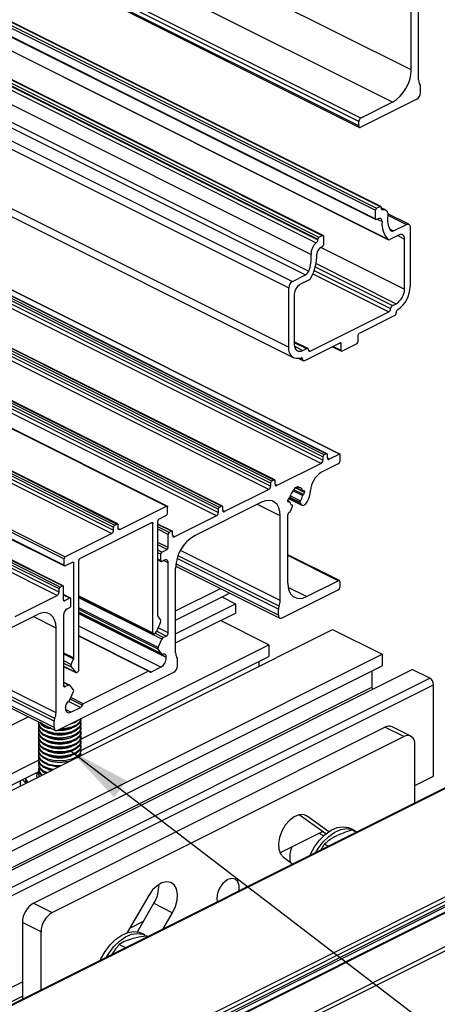
# Model space of a CAD drawing. Units: millimetres. Extents: x 910 to 1738, y -71 to 511.
# Drawn here: x 1549 to 1569, y 149 to 196 of the extents above; entities that cross this region are included whole.
import ezdxf

# ---------------------------------------------------------------- set-up
doc = ezdxf.new("R2010")
doc.units = ezdxf.units.MM
doc.layers.add('FORMAT', color=7, linetype='Continuous')
doc.dimstyles.new('SLDDIMSTYLE0', dxfattribs={"dimtxt": 0.18, "dimasz": 3, "dimexe": 0, "dimexo": 0.0625, "dimgap": 0, "dimtad": 0, "dimtih": 1, "dimtoh": 1, "dimdec": 0, "dimrnd": 1e-09, "dimzin": 0, "dimdsep": 46, "dimtxsty": 'Standard', "dimsah": 1, "dimcen": 0.09, "dimadec": 0, "dimazin": 0, "dimtfac": 3, "dimtdec": 0, "dimtofl": 0, "dimtmove": 0, "dimatfit": 3, "dimfxl": 1, "dimfrac": 2, "dimtolj": 1, "dimtzin": 0, "dimarcsym": 0})

msp = doc.modelspace()

# ---------------------------------------------------------------- linework, layer by layer
at = {"color": 7, "linetype": 'Continuous', "lineweight": 25}
for p, q in [((1567.27, 193.244), (1434.687, 259.535)), ((1566.386, 191.719), (1433.803, 258.011)), ((1564.795, 190.816), (1432.212, 257.107)), ((1564.795, 190.599), (1432.212, 256.89)), ((1564.883, 190.968), (1432.301, 257.259)), ((1432.245, 256.823), (1564.827, 190.532)), ((1433.002, 252.907), (1565.585, 186.616)), ((1433.055, 252.999), (1565.638, 186.707)), ((1433.214, 253.078), (1565.797, 186.787)), ((1565.83, 186.789), (1433.248, 253.08)), ((1433.002, 252.507), (1565.585, 186.215)), ((1433.022, 252.466), (1565.604, 186.175)), ((1430.202, 251.368), (1562.785, 185.077)), ((1430.273, 251.543), (1562.856, 185.251)), ((1430.273, 251.51), (1562.856, 185.219)), ((1430.326, 251.634), (1562.909, 185.343)), ((1430.486, 251.714), (1563.068, 185.422)), ((1563.102, 185.425), (1430.519, 251.716)), ((1433.609, 251.521), (1566.191, 185.23)), ((1433.618, 251.515), (1566.201, 185.224)), ((1429.957, 250.816), (1562.539, 184.525)), ((1429.843, 250.034), (1562.425, 183.742)), ((1429.075, 249.544), (1561.657, 183.252)), ((1429.69, 249.852), (1562.273, 183.56)), ((1428.898, 249.239), (1561.48, 182.947)), ((1428.898, 246.438), (1561.48, 180.147)), ((1429.141, 245.931), (1561.724, 179.64)), ((1563.098, 174.96), (1430.515, 241.251)), ((1563.098, 174.808), (1430.515, 241.099)), ((1563.151, 175.051), (1430.568, 241.342)), ((1563.257, 175.104), (1430.674, 241.395)), ((1563.29, 175.106), (1430.708, 241.397)), ((1563.876, 175.089), (1431.293, 241.38)), ((1563.898, 175.09), (1431.315, 241.381)), ((1563.009, 174.656), (1430.427, 240.947)), ((1560.676, 173.814), (1428.093, 240.105)), ((1560.782, 173.867), (1428.2, 240.158)), ((1560.816, 173.869), (1428.233, 240.16)), ((1560.535, 173.418), (1427.952, 239.709)), ((1560.623, 173.722), (1428.04, 240.013)), ((1560.623, 173.571), (1428.04, 239.862)), ((1423.121, 238.929), (1555.704, 172.637)), ((1555.733, 172.638), (1423.151, 238.929)), ((1558.148, 172.485), (1425.566, 238.776)), ((1558.201, 172.576), (1425.619, 238.867)), ((1558.307, 172.629), (1425.725, 238.92)), ((1558.341, 172.631), (1425.758, 238.923)), ((1558.06, 172.181), (1425.477, 238.472)), ((1558.148, 172.333), (1425.566, 238.624)), ((1420.616, 237.936), (1553.198, 171.644)), ((1420.616, 237.784), (1553.198, 171.493)), ((1420.669, 238.027), (1553.251, 171.736)), ((1420.775, 238.08), (1553.357, 171.789)), ((1553.391, 171.791), (1420.808, 238.082)), ((1420.527, 237.632), (1553.11, 171.34)), ((1418.273, 236.44), (1550.856, 170.149)), ((1418.322, 236.529), (1550.905, 170.238)), ((1418.273, 236.137), (1550.856, 169.845)), ((1418.293, 236.096), (1550.876, 169.805)), ((1550.617, 168.719), (1418.035, 235.011)), ((1550.67, 168.811), (1418.088, 235.102)), ((1550.776, 168.864), (1418.194, 235.155)), ((1550.81, 168.866), (1418.227, 235.157)), ((1550.529, 168.415), (1417.946, 234.707)), ((1550.617, 168.568), (1418.035, 234.859)), ((1567.27, 193.244), (1567.27, 196.491)), ((1567.623, 192.771), (1567.623, 196.777)), ((1567.712, 192.166), (1567.712, 192.456)), ((1567.535, 191.861), (1564.883, 190.535)), ((1566.386, 191.719), (1564.883, 190.968)), ((1564.795, 190.599), (1564.795, 190.816)), ((1565.585, 186.215), (1565.585, 186.616)), ((1565.638, 186.707), (1565.797, 186.787)), ((1565.85, 186.748), (1565.85, 186.716)), ((1566.057, 186.635), (1565.85, 186.738)), ((1565.715, 186.215), (1565.638, 186.177)), ((1567.161, 185.955), (1566.167, 186.452)), ((1566.433, 185.64), (1567.049, 185.948)), ((1567.226, 185.82), (1567.226, 183.02)), ((1562.856, 185.219), (1562.856, 185.251)), ((1562.909, 185.343), (1563.068, 185.422)), ((1563.121, 185.384), (1563.121, 184.983)), ((1566.695, 185.447), (1566.257, 185.227)), ((1566.96, 182.887), (1566.96, 185.254)), ((1563.068, 184.892), (1562.991, 184.853)), ((1561.657, 183.252), (1562.273, 183.56)), ((1561.48, 180.147), (1561.48, 182.947)), ((1562.449, 183.324), (1562.011, 183.104)), ((1561.745, 182.647), (1561.745, 180.279)), ((1566.386, 182.113), (1566.563, 182.201)), ((1562.497, 179.962), (1566.209, 181.819)), ((1566.474, 181.626), (1564.804, 180.791)), ((1564.751, 180.7), (1564.751, 180.396)), ((1562.376, 180.083), (1561.745, 180.398)), ((1562.143, 179.991), (1562.32, 180.08)), ((1563.902, 180.34), (1562.232, 179.505)), ((1563.556, 180.167), (1563.975, 179.958)), ((1563.955, 179.999), (1563.955, 180.302)), ((1564.698, 180.305), (1564.008, 179.96)), ((1561.964, 179.607), (1562.176, 179.501)), ((1563.098, 174.96), (1563.098, 174.808)), ((1563.257, 175.104), (1563.151, 175.051)), ((1563.31, 174.914), (1563.31, 175.066)), ((1563.876, 175.089), (1563.398, 174.85)), ((1563.911, 174.782), (1563.911, 175.063)), ((1563.009, 174.656), (1560.923, 173.613)), ((1563.823, 174.629), (1563.033, 174.234)), ((1560.623, 173.722), (1560.623, 173.571)), ((1560.782, 173.867), (1560.676, 173.814)), ((1560.835, 173.677), (1560.835, 173.828)), ((1561.763, 173.491), (1561.904, 173.562)), ((1561.904, 173.562), (1561.904, 173.542)), ((1560.535, 173.418), (1558.449, 172.375)), ((1561.763, 173.471), (1561.763, 173.491)), ((1561.812, 173.516), (1562.149, 173.347)), ((1561.864, 173.542), (1561.917, 173.515)), ((1562.171, 173.349), (1562.179, 173.352)), ((1562.179, 173.179), (1562.171, 173.176)), ((1562.232, 173.314), (1562.232, 173.271)), ((1553.499, 171.535), (1555.704, 172.637)), ((1560.199, 172.817), (1557.017, 171.226)), ((1558.307, 172.629), (1558.201, 172.576)), ((1561.436, 172.873), (1561.436, 172.916)), ((1561.519, 172.84), (1561.436, 172.881)), ((1561.473, 172.997), (1562.106, 172.68)), ((1561.489, 173.008), (1561.497, 173.011)), ((1561.497, 172.838), (1561.489, 172.835)), ((1561.644, 172.686), (1561.623, 172.696)), ((1562.014, 172.802), (1562.065, 172.719)), ((1555.344, 172.024), (1555.7, 172.202)), ((1555.753, 172.294), (1555.753, 172.597)), ((1558.06, 172.181), (1556.08, 171.191)), ((1558.148, 172.485), (1558.148, 172.333)), ((1558.36, 172.439), (1558.36, 172.591)), ((1561.083, 168.171), (1561.083, 172.177)), ((1561.436, 168.998), (1561.436, 172.245)), ((1561.57, 172.402), (1561.654, 172.622)), ((1551.601, 170.153), (1555.008, 171.856)), ((1553.251, 171.736), (1553.357, 171.789)), ((1553.41, 171.599), (1553.41, 171.751)), ((1555.061, 166.644), (1555.061, 171.818)), ((1555.291, 167.447), (1555.291, 171.933)), ((1555.972, 171.447), (1555.291, 171.787)), ((1553.11, 171.34), (1550.905, 170.238)), ((1553.198, 171.493), (1553.198, 171.644)), ((1555.779, 170.672), (1555.779, 171.3)), ((1555.938, 171.445), (1555.832, 171.392)), ((1555.991, 171.255), (1555.991, 171.406)), ((1555.426, 170.063), (1555.426, 170.366)), ((1555.479, 170.457), (1555.726, 170.581)), ((1563.878, 169.112), (1561.436, 170.333)), ((1550.856, 169.845), (1550.856, 170.149)), ((1551.265, 169.985), (1550.909, 169.807)), ((1551.318, 165.46), (1551.318, 169.947)), ((1551.548, 164.887), (1551.548, 170.061)), ((1555.291, 170.099), (1555.445, 170.022)), ((1555.602, 170.086), (1555.479, 170.024)), ((1555.779, 166.646), (1555.779, 169.958)), ((1556.133, 165.696), (1556.133, 169.702)), ((1556.137, 169.804), (1561.059, 167.342)), ((1562.32, 168.357), (1563.823, 169.108)), ((1563.911, 168.828), (1563.911, 169.044)), ((1550.617, 168.568), (1550.617, 168.719)), ((1550.67, 168.811), (1550.776, 168.864)), ((1550.829, 168.198), (1550.829, 168.825)), ((1551.164, 168.285), (1550.829, 168.452)), ((1556.133, 167.684), (1558.254, 168.745)), ((1556.133, 167.251), (1558.687, 168.528)), ((1561.171, 167.349), (1563.823, 168.675)), ((1548.549, 167.425), (1550.529, 168.415)), ((1551.13, 168.283), (1550.883, 168.159)), ((1551.183, 167.941), (1551.183, 168.244)), ((1551.548, 168.369), (1555.08, 166.603)), ((1556.133, 166.602), (1558.961, 168.016)), ((1558.312, 168.341), (1558.961, 168.016)), ((1558.961, 168.016), (1558.961, 167.583)), ((1546.41, 165.923), (1549.592, 167.514)), ((1551.006, 167.788), (1551.13, 167.85)), ((1551.548, 167.614), (1555.493, 165.641)), ((1556.133, 166.169), (1558.961, 167.583)), ((1560.994, 167.478), (1560.994, 167.768)), ((1550.829, 167.483), (1550.829, 164.171)), ((1555.416, 167.146), (1555.22, 166.704)), ((1555.416, 167.27), (1555.3, 167.414)), ((1560.543, 166.077), (1558.247, 167.226)), ((1538.197, 154.12), (1563.557, 166.8)), ((1550.476, 162.868), (1550.476, 166.873)), ((1555.114, 166.605), (1555.148, 166.622)), ((1563.557, 166.8), (1565.891, 165.634)), ((1554.876, 164.837), (1551.548, 166.501)), ((1555.303, 165.946), (1555.478, 166.341)), ((1555.55, 166.423), (1555.691, 166.493)), ((1551.645, 161.628), (1560.543, 166.077)), ((1555.477, 165.654), (1555.303, 165.872)), ((1560.543, 166.077), (1560.543, 165.536)), ((1540.53, 152.953), (1565.891, 165.634)), ((1551.192, 165.158), (1551.308, 165.418)), ((1551.653, 161.091), (1560.543, 165.536)), ((1555.691, 165.475), (1555.691, 165.502)), ((1556.221, 165.091), (1556.221, 165.382)), ((1560.066, 165.297), (1560.066, 165.055)), ((1565.891, 165.634), (1565.891, 165.092)), ((1541.071, 152.683), (1565.891, 165.092)), ((1541.814, 152.163), (1567.323, 164.918)), ((1550.564, 162.046), (1556.044, 164.786)), ((1550.829, 165.063), (1551.405, 164.775)), ((1551.192, 165.034), (1551.389, 164.789)), ((1551.495, 164.795), (1551.461, 164.779)), ((1554.842, 164.835), (1551.766, 163.297)), ((1555.426, 165.018), (1554.973, 164.792)), ((1565.414, 164.854), (1565.414, 164.075)), ((1568.154, 164.502), (1567.323, 164.918)), ((1545.53, 164.5), (1550.453, 162.039)), ((1551.114, 164.181), (1550.829, 164.323)), ((1551.058, 164.177), (1550.918, 164.107)), ((1551.306, 163.948), (1551.131, 164.167)), ((1551.132, 163.482), (1551.306, 163.874)), ((1568.33, 159.878), (1568.33, 164.197)), ((1550.918, 163.089), (1550.918, 163.115)), ((1551.183, 162.897), (1551.635, 163.123)), ((1545.526, 160.865), (1549.163, 162.684)), ((1549.653, 162.389), (1549.653, 162.34)), ((1550.388, 162.174), (1550.388, 162.465)), ((1551.653, 162.557), (1551.653, 162.59)), ((1551.653, 162.34), (1551.653, 162.389)), ((1586.041, 162.029), (1454.342, 96.18)), ((1454.398, 96.177), (1586.096, 162.026)), ((1549.415, 153.874), (1566.032, 162.182)), ((1549.653, 162.172), (1549.653, 162.124)), ((1549.653, 161.956), (1549.653, 161.907)), ((1550.223, 162.154), (1550.081, 162.195)), ((1550.087, 162.145), (1550.165, 162.118)), ((1550.087, 161.928), (1550.165, 161.901)), ((1550.412, 162.059), (1550.161, 162.119)), ((1551.14, 162.118), (1551.219, 162.145)), ((1551.14, 161.901), (1551.219, 161.928)), ((1551.141, 162.335), (1551.219, 162.361)), ((1551.653, 162.124), (1551.653, 162.172)), ((1551.653, 161.907), (1551.653, 161.956)), ((1566.916, 161.74), (1566.032, 162.182)), ((1567.252, 161.762), (1566.368, 162.203)), ((1573.666, 161.721), (1513.763, 131.77)), ((1549.653, 161.739), (1549.653, 161.691)), ((1549.653, 161.523), (1549.653, 161.474)), ((1550.087, 161.712), (1550.165, 161.685)), ((1550.087, 161.495), (1550.165, 161.468)), ((1550.299, 153.432), (1566.916, 161.74)), ((1551.14, 161.685), (1551.219, 161.712)), ((1551.14, 161.468), (1551.219, 161.495)), ((1551.653, 161.691), (1551.653, 161.739)), ((1551.653, 161.474), (1551.653, 161.523)), ((1455.989, 95.381), (1587.687, 161.23)), ((1456.077, 95.229), (1587.776, 161.078)), ((1549.653, 161.306), (1549.653, 161.258)), ((1549.653, 161.09), (1549.653, 161.041)), ((1550.087, 161.279), (1550.165, 161.252)), ((1550.087, 161.062), (1550.165, 161.035)), ((1551.14, 161.252), (1551.219, 161.279)), ((1551.14, 161.035), (1551.219, 161.062)), ((1551.653, 161.258), (1551.653, 161.306)), ((1551.653, 161.041), (1551.653, 161.09)), ((1567.447, 158.612), (1567.447, 161.356)), ((1537.413, 154.512), (1549.653, 160.632)), ((1549.653, 160.873), (1549.653, 160.825)), ((1549.653, 160.657), (1549.653, 160.608)), ((1550.087, 160.846), (1550.165, 160.819)), ((1550.087, 160.629), (1550.165, 160.602)), ((1551.14, 160.819), (1551.219, 160.846)), ((1551.14, 160.602), (1551.207, 160.625)), ((1551.638, 160.957), (1551.651, 160.847)), ((1551.653, 160.848), (1551.653, 160.873)), ((1537.954, 154.241), (1549.633, 160.081)), ((1549.653, 160.44), (1549.653, 160.392)), ((1549.653, 160.224), (1549.653, 160.175)), ((1550.087, 160.413), (1550.165, 160.386)), ((1550.087, 160.196), (1550.165, 160.169)), ((1550.246, 160.145), (1550.161, 160.171)), ((1548.783, 159.656), (1548.783, 159.413)), ((1548.89, 159.71), (1549.046, 159.544)), ((1549.028, 159.778), (1549.028, 159.745)), ((1549.653, 160.007), (1549.653, 159.961)), ((1567.447, 159.436), (1568.33, 159.878)), ((1519.394, 128.955), (1578.872, 158.694)), ((1563.234, 157.144), (1561.98, 158.053)), ((1563.37, 157.244), (1562.352, 157.982)), ((1564.573, 157.319), (1564.396, 157.408)), ((1564.495, 157.331), (1564.691, 157.234)), ((1561.066, 156.246), (1563.083, 157.254)), ((1563.136, 157.06), (1562.915, 157.17)), ((1563.682, 157.024), (1563.777, 157.071)), ((1563.169, 156.662), (1563.358, 156.567)), ((1561.11, 156.268), (1561.086, 156.205)), ((1561.227, 156.042), (1561.668, 155.722)), ((1554.863, 154.238), (1553.845, 152.482)), ((1549.415, 153.874), (1550.299, 153.432)), ((1554.324, 152.518), (1555.104, 153.864)), ((1555.104, 153.864), (1555.988, 153.422)), ((1555.547, 152.662), (1555.988, 153.422)), ((1548.885, 152.959), (1548.885, 149.331)), ((1549.769, 152.517), (1548.885, 152.959)), ((1553.971, 152.698), (1554.615, 153.02)), ((1549.769, 149.773), (1549.769, 152.517)), ((1553.966, 152.157), (1554.06, 152.186)), ((1554.673, 152.37), (1554.496, 152.458)), ((1554.77, 152.323), (1554.819, 152.298)), ((1553.459, 151.919), (1553.76, 151.769)), ((1541.517, 146.471), (1548.885, 150.155))]:
    msp.add_line(p, q, dxfattribs=at)
at = {"color": 8, "linetype": 'Continuous', "lineweight": 25}
for p, q in [((1565.857, 186.678), (1565.921, 186.645)), ((1565.668, 186.192), (1565.892, 186.08)), ((1566.17, 186.387), (1567.049, 185.948)), ((1566.245, 185.734), (1566.433, 185.64)), ((1566.636, 185.417), (1566.96, 185.254)), ((1563.009, 184.863), (1566.96, 182.887)), ((1562.735, 183.938), (1566.386, 182.113)), ((1562.773, 184.096), (1566.563, 182.201)), ((1562.621, 183.613), (1566.209, 181.819)), ((1562.683, 183.773), (1566.298, 181.966)), ((1561.745, 180.367), (1562.32, 180.08)), ((1561.753, 180.186), (1562.143, 179.991)), ((1563.587, 180.183), (1563.955, 179.999)), ((1563.89, 180.334), (1563.955, 180.302)), ((1562.032, 179.622), (1562.143, 179.567)), ((1562.41, 180.005), (1562.497, 179.962)), ((1563.398, 174.85), (1563.312, 174.893)), ((1560.923, 173.613), (1560.837, 173.656)), ((1562.025, 172.878), (1561.547, 173.117)), ((1562.137, 173.129), (1561.68, 173.357)), ((1562.171, 173.176), (1561.721, 173.401)), ((1562.179, 173.179), (1561.726, 173.406)), ((1562.232, 173.271), (1561.777, 173.498)), ((1562.137, 173.362), (1561.821, 173.52)), ((1561.904, 173.542), (1561.885, 173.552)), ((1562.232, 173.314), (1562.166, 173.347)), ((1561.083, 172.177), (1560, 172.718)), ((1561.497, 172.838), (1561.436, 172.869)), ((1561.489, 172.835), (1561.437, 172.861)), ((1562.065, 172.719), (1561.488, 173.007)), ((1562.014, 172.802), (1561.526, 173.046)), ((1561.642, 172.687), (1561.623, 172.696)), ((1558.449, 172.375), (1558.362, 172.418)), ((1554.996, 171.851), (1555.061, 171.818)), ((1555.938, 171.445), (1555.291, 171.769)), ((1553.412, 171.578), (1553.499, 171.535)), ((1555.832, 171.392), (1555.291, 171.663)), ((1555.779, 171.3), (1555.291, 171.545)), ((1556.08, 171.191), (1555.993, 171.234)), ((1555.779, 170.672), (1555.291, 170.917)), ((1555.726, 170.581), (1555.291, 170.799)), ((1555.479, 170.457), (1555.291, 170.551)), ((1555.426, 170.366), (1555.291, 170.433)), ((1561.083, 168.171), (1556.357, 170.534)), ((1563.823, 169.108), (1561.436, 170.301)), ((1551.253, 169.979), (1551.318, 169.947)), ((1555.426, 170.063), (1555.291, 170.13)), ((1555.779, 169.958), (1555.563, 170.066)), ((1560.994, 167.478), (1556.147, 169.901)), ((1560.994, 167.768), (1556.204, 170.163)), ((1561.024, 167.902), (1556.247, 170.291)), ((1562.32, 168.357), (1561.454, 168.79)), ((1551.13, 168.283), (1550.829, 168.433)), ((1550.883, 168.159), (1550.831, 168.185)), ((1551.548, 168.4), (1555.061, 166.644)), ((1555.478, 166.341), (1551.548, 168.306)), ((1555.303, 165.946), (1551.548, 167.824)), ((1555.303, 165.872), (1551.548, 167.749)), ((1555.477, 165.654), (1551.548, 167.619)), ((1555.691, 165.502), (1551.548, 167.573)), ((1555.691, 165.475), (1551.548, 167.547)), ((1550.476, 166.873), (1549.393, 167.415)), ((1555.426, 165.018), (1551.548, 166.957)), ((1555.55, 166.423), (1555.15, 166.623)), ((1555.691, 166.493), (1555.229, 166.724)), ((1555.779, 166.646), (1555.3, 166.885)), ((1554.973, 164.792), (1551.548, 166.505)), ((1554.842, 164.835), (1551.548, 166.482)), ((1550.829, 165.705), (1551.318, 165.46)), ((1550.829, 165.658), (1551.308, 165.418)), ((1550.476, 162.868), (1545.75, 165.231)), ((1550.829, 165.339), (1551.192, 165.158)), ((1550.829, 165.215), (1551.192, 165.034)), ((1550.388, 162.465), (1545.597, 164.86)), ((1550.417, 162.599), (1545.64, 164.987)), ((1550.829, 165.068), (1551.389, 164.789)), ((1540.409, 150.63), (1568.154, 164.502)), ((1550.388, 162.174), (1545.54, 164.598)), ((1551.058, 164.177), (1550.829, 164.292)), ((1540.314, 150.189), (1568.33, 164.197)), ((1541.814, 152.275), (1565.414, 164.075)), ((1550.918, 164.107), (1550.831, 164.15)), ((1551.635, 163.123), (1551.07, 163.406)), ((1551.717, 163.231), (1551.147, 163.516)), ((1551.766, 163.297), (1551.18, 163.59)), ((1551.183, 162.897), (1550.923, 163.027)), ((1513.795, 131.754), (1573.722, 161.718)), ((1518.922, 129.191), (1578.849, 159.155)), ((1519.118, 129.093), (1578.937, 159.002)), ((1519.291, 129.006), (1578.937, 158.829)), ((1562.228, 158.044), (1562.352, 157.982)), ((1513.613, 131.845), (1548.885, 149.481))]:
    msp.add_line(p, q, dxfattribs=at)
at = {"color": 7, "linetype": 'Continuous', "lineweight": 25, "flags": 128}
for points in [[(1564.795, 190.599), (1564.797, 190.579), (1564.802, 190.561), (1564.81, 190.546), (1564.821, 190.536), (1564.834, 190.529), (1564.849, 190.526), (1564.866, 190.529), (1564.883, 190.535)], [(1565.797, 186.787), (1565.807, 186.791), (1565.817, 186.792), (1565.826, 186.791), (1565.834, 186.787), (1565.841, 186.78), (1565.846, 186.771), (1565.849, 186.761), (1565.85, 186.748)], [(1565.85, 186.716), (1565.851, 186.698), (1565.855, 186.682), (1565.861, 186.668), (1565.87, 186.657), (1565.881, 186.649), (1565.893, 186.645), (1565.907, 186.643), (1565.921, 186.645)], [(1565.921, 186.645), (1565.978, 186.653), (1566.03, 186.645), (1566.076, 186.623), (1566.114, 186.588), (1566.143, 186.539), (1566.162, 186.48), (1566.17, 186.412), (1566.167, 186.338)], [(1565.638, 186.177), (1565.627, 186.173), (1565.618, 186.172), (1565.608, 186.173), (1565.6, 186.177), (1565.594, 186.184), (1565.589, 186.192), (1565.586, 186.203), (1565.585, 186.215)], [(1565.892, 186.08), (1565.889, 186.122), (1565.88, 186.159), (1565.864, 186.19), (1565.842, 186.213), (1565.815, 186.227), (1565.784, 186.233), (1565.75, 186.229), (1565.715, 186.215)], [(1567.049, 185.948), (1567.083, 185.961), (1567.116, 185.965), (1567.147, 185.961), (1567.174, 185.947), (1567.196, 185.925), (1567.212, 185.896), (1567.222, 185.861), (1567.226, 185.82)], [(1563.068, 185.422), (1563.078, 185.426), (1563.088, 185.428), (1563.097, 185.426), (1563.106, 185.422), (1563.112, 185.416), (1563.117, 185.407), (1563.12, 185.396), (1563.121, 185.384)], [(1566.96, 185.254), (1566.955, 185.315), (1566.94, 185.369), (1566.916, 185.413), (1566.883, 185.445), (1566.843, 185.466), (1566.797, 185.473), (1566.747, 185.466), (1566.695, 185.447)], [(1562.065, 179.633), (1561.948, 179.605), (1561.836, 179.605), (1561.735, 179.634), (1561.648, 179.691), (1561.576, 179.774), (1561.524, 179.88), (1561.491, 180.006), (1561.48, 180.147)], [(1561.745, 180.279), (1561.753, 180.188), (1561.776, 180.108), (1561.812, 180.042), (1561.862, 179.993), (1561.922, 179.963), (1561.991, 179.952), (1562.066, 179.962), (1562.143, 179.991)], [(1562.32, 180.08), (1562.337, 180.086), (1562.353, 180.088), (1562.368, 180.086), (1562.381, 180.08), (1562.392, 180.07), (1562.4, 180.057), (1562.406, 180.04), (1562.408, 180.021)], [(1563.955, 180.302), (1563.954, 180.314), (1563.951, 180.325), (1563.946, 180.333), (1563.94, 180.34), (1563.932, 180.344), (1563.922, 180.345), (1563.912, 180.344), (1563.902, 180.34)], [(1562.143, 179.567), (1562.141, 179.585), (1562.137, 179.601), (1562.13, 179.615), (1562.12, 179.626), (1562.109, 179.633), (1562.095, 179.637), (1562.081, 179.637), (1562.065, 179.633)], [(1562.408, 180.021), (1562.411, 180.002), (1562.416, 179.985), (1562.425, 179.972), (1562.436, 179.962), (1562.449, 179.955), (1562.464, 179.954), (1562.48, 179.956), (1562.497, 179.962)], [(1564.008, 179.96), (1563.998, 179.956), (1563.988, 179.955), (1563.979, 179.956), (1563.971, 179.961), (1563.964, 179.967), (1563.959, 179.976), (1563.956, 179.987), (1563.955, 179.999)], [(1562.232, 179.505), (1562.215, 179.498), (1562.198, 179.496), (1562.183, 179.498), (1562.17, 179.505), (1562.159, 179.515), (1562.15, 179.53), (1562.145, 179.547), (1562.143, 179.567)], [(1563.31, 175.066), (1563.309, 175.078), (1563.306, 175.088), (1563.301, 175.097), (1563.294, 175.104), (1563.286, 175.108), (1563.277, 175.109), (1563.267, 175.108), (1563.257, 175.104)], [(1563.911, 175.063), (1563.91, 175.071), (1563.908, 175.078), (1563.905, 175.084), (1563.901, 175.089), (1563.895, 175.091), (1563.889, 175.092), (1563.883, 175.091), (1563.876, 175.089)], [(1563.31, 174.914), (1563.312, 174.894), (1563.317, 174.876), (1563.325, 174.861), (1563.336, 174.851), (1563.349, 174.844), (1563.364, 174.841), (1563.381, 174.844), (1563.398, 174.85)], [(1560.835, 173.828), (1560.834, 173.84), (1560.831, 173.851), (1560.826, 173.86), (1560.82, 173.866), (1560.811, 173.87), (1560.802, 173.872), (1560.792, 173.871), (1560.782, 173.867)], [(1560.835, 173.677), (1560.837, 173.656), (1560.842, 173.639), (1560.85, 173.624), (1560.861, 173.613), (1560.874, 173.606), (1560.89, 173.604), (1560.906, 173.606), (1560.923, 173.613)], [(1561.904, 173.542), (1561.905, 173.535), (1561.906, 173.529), (1561.908, 173.524), (1561.911, 173.52), (1561.915, 173.516), (1561.919, 173.514), (1561.924, 173.513), (1561.929, 173.513)], [(1562.232, 173.314), (1562.231, 173.326), (1562.228, 173.337), (1562.223, 173.346), (1562.216, 173.352), (1562.208, 173.356), (1562.199, 173.358), (1562.189, 173.356), (1562.179, 173.352)], [(1555.704, 172.637), (1555.714, 172.64), (1555.723, 172.64), (1555.731, 172.638), (1555.739, 172.634), (1555.745, 172.627), (1555.749, 172.619), (1555.752, 172.609), (1555.753, 172.597)], [(1558.36, 172.591), (1558.359, 172.603), (1558.356, 172.614), (1558.351, 172.622), (1558.345, 172.629), (1558.337, 172.633), (1558.327, 172.634), (1558.317, 172.633), (1558.307, 172.629)], [(1561.083, 172.177), (1561.066, 172.379), (1561.015, 172.557), (1560.934, 172.704), (1560.824, 172.813), (1560.69, 172.88), (1560.537, 172.904), (1560.371, 172.883), (1560.199, 172.817)], [(1561.436, 172.873), (1561.437, 172.861), (1561.44, 172.85), (1561.445, 172.842), (1561.452, 172.835), (1561.46, 172.831), (1561.469, 172.829), (1561.479, 172.831), (1561.489, 172.835)], [(1561.654, 172.622), (1561.657, 172.633), (1561.659, 172.643), (1561.66, 172.653), (1561.659, 172.662), (1561.657, 172.671), (1561.653, 172.678), (1561.648, 172.683), (1561.642, 172.687)], [(1562.065, 172.719), (1562.091, 172.69), (1562.124, 172.673), (1562.162, 172.67), (1562.204, 172.681), (1562.247, 172.704), (1562.288, 172.739), (1562.325, 172.784), (1562.355, 172.836)], [(1558.36, 172.439), (1558.362, 172.419), (1558.367, 172.401), (1558.375, 172.387), (1558.386, 172.376), (1558.399, 172.369), (1558.415, 172.366), (1558.431, 172.369), (1558.449, 172.375)], [(1553.357, 171.789), (1553.368, 171.793), (1553.378, 171.794), (1553.387, 171.793), (1553.395, 171.789), (1553.401, 171.782), (1553.406, 171.773), (1553.409, 171.763), (1553.41, 171.751)], [(1555.008, 171.856), (1555.018, 171.86), (1555.028, 171.862), (1555.037, 171.86), (1555.045, 171.856), (1555.052, 171.85), (1555.057, 171.841), (1555.06, 171.83), (1555.061, 171.818)], [(1553.499, 171.535), (1553.482, 171.528), (1553.465, 171.526), (1553.45, 171.529), (1553.436, 171.535), (1553.425, 171.546), (1553.417, 171.561), (1553.412, 171.579), (1553.41, 171.599)], [(1555.991, 171.406), (1555.99, 171.419), (1555.987, 171.429), (1555.982, 171.438), (1555.976, 171.445), (1555.968, 171.449), (1555.959, 171.45), (1555.949, 171.449), (1555.938, 171.445)], [(1555.991, 171.255), (1555.993, 171.235), (1555.998, 171.217), (1556.006, 171.202), (1556.017, 171.191), (1556.031, 171.184), (1556.046, 171.182), (1556.063, 171.184), (1556.08, 171.191)], [(1550.909, 169.807), (1550.899, 169.803), (1550.889, 169.802), (1550.88, 169.803), (1550.872, 169.807), (1550.865, 169.814), (1550.86, 169.823), (1550.857, 169.833), (1550.856, 169.845)], [(1551.265, 169.985), (1551.275, 169.989), (1551.285, 169.99), (1551.294, 169.989), (1551.302, 169.985), (1551.309, 169.978), (1551.314, 169.969), (1551.317, 169.959), (1551.318, 169.947)], [(1555.426, 170.063), (1555.427, 170.05), (1555.43, 170.04), (1555.435, 170.031), (1555.441, 170.024), (1555.449, 170.02), (1555.458, 170.019), (1555.468, 170.02), (1555.479, 170.024)], [(1555.779, 169.958), (1555.776, 169.999), (1555.766, 170.034), (1555.749, 170.063), (1555.727, 170.085), (1555.701, 170.099), (1555.67, 170.103), (1555.637, 170.099), (1555.602, 170.086)], [(1561.436, 168.998), (1561.453, 168.795), (1561.503, 168.617), (1561.585, 168.471), (1561.695, 168.362), (1561.829, 168.294), (1561.982, 168.27), (1562.148, 168.292), (1562.32, 168.357)], [(1563.911, 169.044), (1563.909, 169.064), (1563.904, 169.082), (1563.896, 169.097), (1563.885, 169.108), (1563.872, 169.115), (1563.856, 169.117), (1563.84, 169.115), (1563.823, 169.108)], [(1550.829, 168.825), (1550.828, 168.838), (1550.825, 168.848), (1550.821, 168.857), (1550.814, 168.864), (1550.806, 168.868), (1550.797, 168.869), (1550.787, 168.868), (1550.776, 168.864)], [(1550.829, 168.198), (1550.831, 168.185), (1550.834, 168.175), (1550.838, 168.166), (1550.845, 168.159), (1550.853, 168.155), (1550.862, 168.154), (1550.872, 168.155), (1550.883, 168.159)], [(1551.183, 168.244), (1551.182, 168.257), (1551.179, 168.267), (1551.174, 168.276), (1551.168, 168.283), (1551.159, 168.287), (1551.15, 168.288), (1551.14, 168.287), (1551.13, 168.283)], [(1550.476, 166.873), (1550.459, 167.076), (1550.409, 167.254), (1550.327, 167.4), (1550.217, 167.509), (1550.083, 167.577), (1549.93, 167.601), (1549.764, 167.579), (1549.592, 167.514)], [(1560.994, 167.478), (1560.998, 167.437), (1561.008, 167.401), (1561.024, 167.372), (1561.046, 167.35), (1561.073, 167.337), (1561.103, 167.332), (1561.136, 167.336), (1561.171, 167.349)], [(1555.114, 166.605), (1555.104, 166.601), (1555.094, 166.6), (1555.085, 166.601), (1555.077, 166.605), (1555.07, 166.612), (1555.065, 166.621), (1555.062, 166.631), (1555.061, 166.644)], [(1555.691, 165.502), (1555.688, 165.539), (1555.68, 165.572), (1555.666, 165.6), (1555.647, 165.622), (1555.624, 165.638), (1555.598, 165.646), (1555.568, 165.646), (1555.538, 165.64)], [(1550.829, 164.171), (1550.831, 164.151), (1550.836, 164.133), (1550.844, 164.118), (1550.855, 164.107), (1550.869, 164.101), (1550.884, 164.098), (1550.901, 164.1), (1550.918, 164.107)], [(1550.918, 163.089), (1550.923, 163.028), (1550.938, 162.975), (1550.963, 162.931), (1550.996, 162.898), (1551.036, 162.878), (1551.082, 162.871), (1551.131, 162.877), (1551.183, 162.897)], [(1550.081, 161.978), (1549.865, 162.081), (1549.718, 162.211), (1549.655, 162.356), (1549.657, 162.437)], [(1550.081, 162.195), (1549.865, 162.297), (1549.75, 162.39)], [(1551.638, 162.473), (1551.649, 162.347), (1551.58, 162.202), (1551.429, 162.073), (1551.208, 161.973), (1550.938, 161.91), (1550.643, 161.889), (1550.349, 161.912), (1550.081, 161.978)], [(1551.653, 162.557), (1551.649, 162.515), (1551.58, 162.37), (1551.429, 162.241), (1551.208, 162.141), (1550.938, 162.078), (1550.643, 162.057), (1550.588, 162.058)], [(1551.652, 162.59), (1551.649, 162.563), (1551.58, 162.418), (1551.429, 162.29), (1551.208, 162.189), (1550.938, 162.126), (1550.683, 162.105)], [(1550.081, 161.93), (1549.865, 162.032), (1549.718, 162.162), (1549.655, 162.308), (1549.653, 162.34)], [(1550.081, 161.713), (1549.865, 161.816), (1549.718, 161.946), (1549.655, 162.091), (1549.653, 162.124)], [(1550.081, 161.762), (1549.865, 161.864), (1549.718, 161.994), (1549.655, 162.14), (1549.667, 162.256)], [(1550.081, 161.545), (1549.865, 161.648), (1549.718, 161.778), (1549.655, 161.923), (1549.667, 162.04)], [(1551.653, 162.34), (1551.649, 162.298), (1551.58, 162.153), (1551.429, 162.025), (1551.208, 161.925), (1550.938, 161.861), (1550.643, 161.84), (1550.349, 161.864), (1550.081, 161.93)], [(1551.638, 162.256), (1551.649, 162.13), (1551.58, 161.985), (1551.429, 161.857), (1551.208, 161.756), (1550.938, 161.693), (1550.643, 161.672), (1550.349, 161.696), (1550.081, 161.762)], [(1550.379, 162.076), (1550.349, 162.081), (1550.081, 162.146)], [(1551.653, 162.124), (1551.649, 162.082), (1551.58, 161.937), (1551.429, 161.808), (1551.208, 161.708), (1550.938, 161.645), (1550.643, 161.624), (1550.349, 161.647), (1550.081, 161.713)], [(1551.638, 162.04), (1551.649, 161.914), (1551.58, 161.769), (1551.429, 161.64), (1551.208, 161.54), (1550.938, 161.477), (1550.643, 161.456), (1550.349, 161.479), (1550.081, 161.545)], [(1550.388, 162.174), (1550.391, 162.134), (1550.401, 162.098), (1550.417, 162.069), (1550.439, 162.047), (1550.466, 162.033), (1550.497, 162.029), (1550.53, 162.033), (1550.564, 162.046)], [(1550.081, 161.497), (1549.865, 161.599), (1549.718, 161.729), (1549.655, 161.875), (1549.653, 161.907)], [(1550.081, 161.28), (1549.865, 161.383), (1549.718, 161.513), (1549.655, 161.658), (1549.653, 161.691)], [(1550.081, 161.064), (1549.865, 161.166), (1549.718, 161.296), (1549.655, 161.442), (1549.653, 161.474)], [(1550.081, 161.329), (1549.865, 161.431), (1549.718, 161.561), (1549.655, 161.707), (1549.667, 161.823)], [(1550.081, 161.112), (1549.865, 161.215), (1549.718, 161.345), (1549.655, 161.49), (1549.667, 161.607)], [(1551.653, 161.907), (1551.649, 161.865), (1551.58, 161.72), (1551.429, 161.592), (1551.208, 161.492), (1550.938, 161.428), (1550.643, 161.407), (1550.349, 161.431), (1550.081, 161.497)], [(1551.638, 161.823), (1551.649, 161.697), (1551.58, 161.552), (1551.429, 161.424), (1551.208, 161.323), (1550.938, 161.26), (1550.643, 161.239), (1550.349, 161.263), (1550.081, 161.329)], [(1551.653, 161.691), (1551.649, 161.649), (1551.58, 161.504), (1551.429, 161.375), (1551.208, 161.275), (1550.938, 161.212), (1550.643, 161.191), (1550.349, 161.214), (1550.081, 161.28)], [(1551.639, 161.606), (1551.649, 161.481), (1551.58, 161.336), (1551.429, 161.207), (1551.208, 161.107), (1550.938, 161.044), (1550.643, 161.023), (1550.349, 161.046), (1550.081, 161.112)], [(1551.653, 161.474), (1551.649, 161.432), (1551.58, 161.287), (1551.429, 161.159), (1551.208, 161.059), (1550.938, 160.995), (1550.643, 160.974), (1550.349, 160.998), (1550.081, 161.064)], [(1567.447, 161.356), (1567.436, 161.478), (1567.406, 161.584), (1567.357, 161.672), (1567.291, 161.737), (1567.211, 161.778), (1567.119, 161.792), (1567.02, 161.779), (1566.916, 161.74)], [(1550.081, 160.847), (1549.865, 160.95), (1549.718, 161.08), (1549.655, 161.225), (1549.653, 161.258)], [(1550.081, 160.631), (1549.865, 160.733), (1549.718, 160.863), (1549.655, 161.009), (1549.653, 161.041)], [(1550.081, 160.896), (1549.865, 160.998), (1549.718, 161.128), (1549.655, 161.274), (1549.667, 161.39)], [(1550.081, 160.679), (1549.865, 160.782), (1549.718, 160.911), (1549.655, 161.057), (1549.667, 161.174)], [(1551.638, 161.39), (1551.649, 161.264), (1551.58, 161.119), (1551.429, 160.991), (1551.208, 160.89), (1550.938, 160.827), (1550.643, 160.806), (1550.349, 160.83), (1550.081, 160.896)], [(1551.653, 161.258), (1551.649, 161.216), (1551.58, 161.071), (1551.429, 160.942), (1551.208, 160.842), (1550.938, 160.779), (1550.643, 160.758), (1550.349, 160.781), (1550.081, 160.847)], [(1551.638, 161.174), (1551.649, 161.048), (1551.58, 160.903), (1551.429, 160.774), (1551.208, 160.674), (1550.938, 160.611), (1550.643, 160.59), (1550.349, 160.613), (1550.081, 160.679)], [(1550.081, 160.414), (1549.865, 160.517), (1549.718, 160.647), (1549.655, 160.792), (1549.653, 160.825)], [(1550.256, 160.149), (1550.081, 160.198), (1549.865, 160.3), (1549.718, 160.43), (1549.655, 160.576), (1549.653, 160.608)], [(1550.081, 160.463), (1549.865, 160.565), (1549.718, 160.695), (1549.655, 160.841), (1549.667, 160.957)], [(1550.325, 160.184), (1550.081, 160.246), (1549.865, 160.349), (1549.718, 160.478), (1549.655, 160.624), (1549.667, 160.741)], [(1550.044, 160.044), (1549.865, 160.132), (1549.718, 160.262), (1549.655, 160.408), (1549.666, 160.52)], [(1549.692, 159.868), (1549.655, 159.975), (1549.67, 160.099)], [(1550.608, 160.325), (1550.349, 160.348), (1550.081, 160.414)], [(1550.58, 160.312), (1550.417, 160.327), (1550.161, 160.387)], [(1549.038, 159.783), (1549.062, 159.708), (1549.132, 159.588)], [(1562.352, 157.982), (1562.171, 158.058), (1561.959, 158.048), (1561.733, 157.955), (1561.512, 157.786), (1561.313, 157.554), (1561.153, 157.277), (1561.044, 156.98), (1560.996, 156.685), (1561.012, 156.416), (1561.091, 156.196), (1561.227, 156.042)], [(1562.474, 156.125), (1562.502, 156.186), (1562.699, 156.539), (1562.936, 156.855), (1563.203, 157.118), (1563.486, 157.316), (1563.772, 157.44), (1564.048, 157.485), (1564.301, 157.447), (1564.396, 157.408)], [(1562.769, 156.273), (1562.876, 156.451), (1563.113, 156.766), (1563.379, 157.03), (1563.662, 157.228), (1563.949, 157.352), (1564.225, 157.396), (1564.478, 157.358), (1564.697, 157.24), (1564.699, 157.238)], [(1559.124, 154.451), (1559.13, 154.487), (1559.13, 154.712), (1559.067, 154.893), (1558.949, 155.006), (1558.789, 155.039), (1558.608, 154.988)], [(1555.988, 153.422), (1556.124, 153.712), (1556.203, 154.011), (1556.219, 154.296), (1556.171, 154.543), (1556.063, 154.732), (1555.902, 154.848), (1555.704, 154.882), (1555.482, 154.83), (1555.257, 154.697), (1555.044, 154.494), (1554.863, 154.238)], [(1552.575, 151.176), (1552.602, 151.236), (1552.8, 151.589), (1553.037, 151.905), (1553.303, 152.168), (1553.586, 152.367), (1553.872, 152.491), (1554.149, 152.535), (1554.402, 152.497), (1554.496, 152.458)], [(1552.869, 151.323), (1552.976, 151.501), (1553.214, 151.817), (1553.48, 152.08), (1553.763, 152.278), (1554.049, 152.402), (1554.325, 152.446), (1554.579, 152.409), (1554.673, 152.37)]]:
    msp.add_lwpolyline(points, dxfattribs=at)
at = {"color": 8, "linetype": 'Continuous', "lineweight": 25, "flags": 128}
msp.add_lwpolyline([(1549.653, 159.961), (1549.663, 159.892), (1549.674, 159.859)], dxfattribs=at)
at = {"color": 7, "linetype": 'Continuous', "lineweight": 25}
for centre, radius, start, end in [((1565.46, 193.274), 1.81, 300.7579, 359.0322), ((1567.974, 192.757), 0.351, 177.6143, 213.7487), ((1567.35, 192.172), 0.362, 300.7579, 359.0322), ((1567.536, 192.464), 0.176, 357.6143, 33.7487), ((1564.976, 190.813), 0.181, 120.7579, 179.0322), ((1565.693, 186.614), 0.109, 120.7579, 179.0322), ((1567.18, 186.168), 1.027, 170.4363, 208.9625), ((1566.944, 185.973), 1.058, 174.2179, 224.6242), ((1566.372, 185.733), 0.111, 214.3255, 303.2965), ((1562.669, 185.224), 0.187, 308.2945, 358.3836), ((1562.964, 185.25), 0.109, 120.7579, 179.0322), ((1566.226, 185.277), 0.0581, 233.2695, 301.8562), ((1563.177, 184.572), 0.64, 127.8414, 184.2457), ((1563.176, 184.543), 0.361, 120.7214, 180.2369), ((1563.013, 184.985), 0.109, 300.7579, 359.0322), ((1560.936, 184.359), 1.611, 337.4941, 5.896), ((1560.465, 184.54), 2.349, 330.7446, 0.0355), ((1562.102, 183.858), 0.344, 299.9382, 340.3475), ((1562.37, 183.465), 0.162, 299.1823, 333.2052), ((1561.842, 182.941), 0.362, 120.7579, 179.0322), ((1562.288, 182.638), 0.543, 120.7579, 179.0322), ((1566.146, 182.901), 0.814, 300.7579, 359.0322), ((1565.837, 183.054), 1.389, 305.3581, 358.5832), ((1566.116, 181.974), 0.181, 300.789, 357.2319), ((1566.479, 181.957), 0.181, 120.789, 177.2319), ((1566.382, 181.782), 0.181, 300.774, 358.2922), ((1566.748, 181.77), 0.186, 125.389, 177.8325), ((1564.859, 180.698), 0.109, 120.7579, 179.0322), ((1564.642, 180.398), 0.109, 300.7579, 359.0322), ((1563.206, 174.958), 0.109, 120.7579, 179.0322), ((1562.917, 174.811), 0.181, 300.7579, 359.0322), ((1563.73, 174.785), 0.181, 300.7579, 359.0322), ((1563.59, 173.299), 1.088, 120.7941, 176.3905), ((1560.442, 173.574), 0.181, 300.7579, 359.0322), ((1560.731, 173.72), 0.109, 120.7579, 179.0322), ((1562.211, 172.904), 0.698, 132.5969, 167.1932), ((1561.688, 173.474), 0.0757, 312.2693, 358.217), ((1561.951, 173.324), 0.19, 11.5642, 96.5708), ((1561.437, 173.291), 0.719, 324.8926, 346.8987), ((1562.159, 173.367), 0.0222, 193.241, 303.2532), ((1562.208, 173.114), 0.0716, 120.5645, 168.3221), ((1562.123, 173.273), 0.109, 300.7579, 359.0322), ((1561.11, 173.47), 1.398, 333.0156, 355.8218), ((1561.545, 172.914), 0.109, 120.7579, 179.0322), ((1561.46, 173.073), 0.0716, 300.5645, 348.3221), ((1561.509, 172.82), 0.0222, 13.241, 123.2532), ((1561.73, 172.872), 0.206, 193.3379, 244.654), ((1562.084, 172.83), 0.0755, 140.6203, 201.9431), ((1555.644, 172.296), 0.109, 300.7579, 359.0322), ((1557.967, 172.336), 0.181, 300.7579, 359.0322), ((1558.257, 172.483), 0.109, 120.7579, 179.0322), ((1561.534, 172.247), 0.0978, 106.1941, 181.5423), ((1561.486, 172.427), 0.0876, 283.6723, 343.6904), ((1553.307, 171.643), 0.109, 120.7579, 179.0322), ((1555.399, 171.931), 0.109, 120.7579, 179.0322), ((1553.017, 171.496), 0.181, 300.7579, 359.0322), ((1555.888, 171.298), 0.109, 120.7579, 179.0322), ((1557.942, 169.671), 1.81, 120.7579, 179.0322), ((1555.534, 170.364), 0.109, 120.7579, 179.0322), ((1555.671, 170.674), 0.109, 300.7579, 359.0322), ((1550.966, 170.146), 0.11, 123.8245, 178.7143), ((1551.656, 170.06), 0.109, 120.7579, 179.0322), ((1550.436, 168.571), 0.181, 300.7579, 359.0322), ((1550.726, 168.718), 0.109, 120.7579, 179.0322), ((1563.73, 168.831), 0.181, 300.7579, 359.0322), ((1560.386, 168.183), 0.697, 336.2523, 359.0202), ((1551.191, 167.477), 0.362, 120.7579, 179.0322), ((1551.074, 167.943), 0.109, 300.7579, 359.0322), ((1561.343, 167.762), 0.349, 156.2523, 179.0202), ((1555.343, 167.445), 0.0518, 177.3759, 215.5462), ((1555.306, 167.208), 0.127, 330.6151, 29.3849), ((1555.064, 166.768), 0.168, 299.6709, 337.6934), ((1555.598, 166.649), 0.181, 300.7579, 359.0322), ((1555.634, 166.277), 0.168, 119.6709, 157.6934), ((1555.369, 165.909), 0.0759, 150.6151, 209.3849), ((1555.517, 165.688), 0.0526, 219.7912, 292.6707), ((1556.484, 165.682), 0.351, 177.6143, 213.7487), ((1551.213, 165.462), 0.105, 335.3424, 358.9609), ((1555.148, 165.485), 0.543, 300.7579, 359.0322), ((1556.046, 165.389), 0.176, 357.6143, 33.7487), ((1551.303, 165.096), 0.127, 150.6151, 209.3849), ((1551.431, 164.826), 0.056, 221.4583, 302.8766), ((1551.439, 164.889), 0.109, 300.7579, 359.0322), ((1554.861, 164.807), 0.033, 20.398, 123.5188), ((1554.943, 164.838), 0.055, 200.398, 303.5188), ((1555.859, 165.097), 0.362, 300.7579, 359.0322), ((1567.969, 164.191), 0.362, 0.9678, 59.2421), ((1551.089, 164.13), 0.056, 41.4583, 122.8766), ((1551.24, 163.911), 0.0759, 330.6151, 29.3849), ((1565.601, 164.081), 0.188, 181.7076, 213.1515), ((1551.289, 163.106), 0.371, 125.9358, 178.5387), ((1550.968, 163.551), 0.178, 305.4273, 337.0312), ((1549.779, 162.88), 0.697, 336.2523, 359.0202), ((1551.546, 163.276), 0.177, 300.3845, 345.5606), ((1551.82, 163.205), 0.106, 120.3845, 165.5606), ((1550.238, 162.785), 0.658, 213.7627, 256.2555), ((1550.736, 162.459), 0.349, 156.2523, 179.0202), ((1550.897, 163.31), 1.003, 284.8052, 308.3249), ((1550.657, 163.612), 1.571, 266.4921, 287.905), ((1566.221, 161.867), 0.367, 66.382, 120.8858), ((1550.653, 163.41), 1.585, 251.9114, 287.8995), ((1550.653, 163.193), 1.585, 251.9114, 287.8995), ((1550.653, 162.977), 1.585, 251.9114, 287.8995), ((1550.653, 162.76), 1.585, 251.9114, 287.8995), ((1550.653, 162.544), 1.585, 251.9114, 287.8995), ((1551.303, 161.064), 0.351, 301.243, 356.3404), ((1550.653, 162.355), 1.816, 251.6605, 288.1504), ((1550.653, 162.327), 1.585, 251.9114, 287.8995), ((1550.653, 162.111), 1.585, 251.9114, 287.8995), ((1550.107, 160.462), 0.46, 188.7667, 255.3447), ((1549.988, 160.193), 0.336, 183.0257, 234.7905), ((1549.986, 160.228), 0.329, 166.0186, 242.1597), ((1550.648, 162.202), 1.829, 251.9669, 271.7892), ((1549.463, 159.748), 0.436, 180.3963, 205.9341), ((1562.716, 156.061), 1.189, 157.1522, 192.4665), ((1559.106, 154.09), 1.027, 119.0128, 188.7569), ((1553.787, 154.679), 1.549, 328.2493, 2.7008), ((1549.971, 152.941), 1.086, 120.7579, 179.0322), ((1550.854, 152.499), 1.086, 120.7579, 179.0322)]:
    msp.add_arc(centre, radius, start, end, dxfattribs=at)
at = {"color": 8, "linetype": 'Continuous', "lineweight": 25}
msp.add_arc((1549.882, 159.872), 0.327, 132.5523, 192.1699, dxfattribs=at)
at = {"color": 7, "linetype": 'Continuous', "lineweight": 25}
for points, knots in [([(1564.495, 157.331), (1564.442, 157.316), (1564.185, 157.243), (1563.958, 157.147), (1563.777, 157.071)], [0, 0, 0, 0, 0.205973, 1, 1, 1, 1]), ([(1563.682, 157.024), (1563.624, 156.991), (1563.426, 156.881), (1563.275, 156.752), (1563.169, 156.662)], [0, 0, 0, 0, 0.294816, 1, 1, 1, 1]), ([(1563.169, 156.662), (1563.153, 156.638), (1563.12, 156.589), (1563.063, 156.5), (1563.025, 156.432), (1563.001, 156.389)], [0, 0, 0, 0, 0.274138, 0.548387, 1, 1, 1, 1]), ([(1553.966, 152.157), (1553.908, 152.137), (1553.712, 152.069), (1553.564, 151.981), (1553.459, 151.919)], [0, 0, 0, 0, 0.2948163, 1, 1, 1, 1]), ([(1554.77, 152.323), (1554.718, 152.316), (1554.463, 152.283), (1554.238, 152.229), (1554.06, 152.186)], [0, 0, 0, 0, 0.205973, 1, 1, 1, 1]), ([(1553.459, 151.919), (1553.441, 151.896), (1553.403, 151.849), (1553.296, 151.711), (1553.197, 151.58), (1553.13, 151.464), (1553.122, 151.449)], [0, 0, 0, 0, 0.155781, 0.311625, 0.909815, 1, 1, 1, 1])]:
    msp.add_open_spline(points, degree=3, knots=knots, dxfattribs=at)

# ---------------------------------------------------------------- leaders
at = {"layer": 'FORMAT'}
msp.add_leader([(1551.144, 161.087), (1588.02, 132.855)], dimstyle='SLDDIMSTYLE0', dxfattribs=at)

doc.saveas('drawing.dxf')
